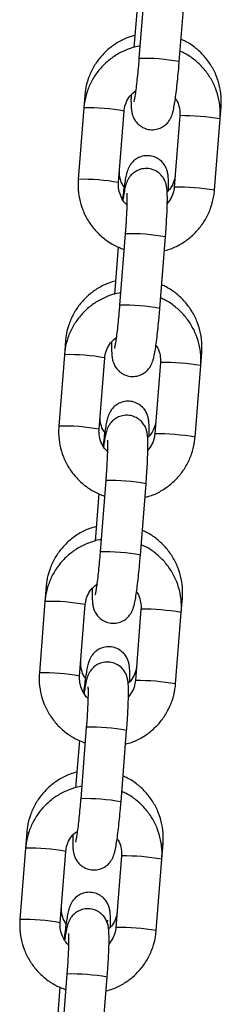
# Model space of a CAD drawing. Units: millimetres. Extents: x 1.3 to 9.4, y 0.7 to 15.
# Drawn here: x 5.6 to 5.7, y 12 to 12.1 of the extents above; entities that cross this region are included whole.
import ezdxf

# ---------------------------------------------------------------- set-up
doc = ezdxf.new("R2010")
doc.units = ezdxf.units.MM
doc.header["$MEASUREMENT"] = 0
doc.layers.get('0').update_dxf_attribs({"lineweight": 13})

# ---------------------------------------------------------------- blocks, each defined once
blk = doc.blocks.new('OPSHA_K034')
at = {"color": 7, "linetype": 'Continuous', "lineweight": 25}
for p, q in [((22.17121860132011, 6.359298674543425), (22.17035606250556, 6.348339287717863)), ((22.17653694495948, 6.347852854211851), (22.17739948377402, 6.358812241037413)), ((22.17015376434119, 6.357284693201109), (22.16957983121665, 6.349991886098906)), ((22.16204640016349, 6.342653541048094), (22.16189595804008, 6.340742496927305)), ((22.16189595804008, 6.340742496927305), (22.16103347883018, 6.329783050497099)), ((22.18280127391608, 6.339065579851194), (22.18294670924934, 6.340913919885679)), ((22.1672143612841, 6.329296616991087), (22.16807690009864, 6.340256063421293)), ((22.17662039146217, 6.339552013357206), (22.17575785264762, 6.328592626531645)), ((22.18193873510154, 6.328106193025633), (22.18280127391608, 6.339065579851194)), ((22.17576411113532, 6.328598765810057), (22.17575785264762, 6.328592626531645)), ((22.16823896512778, 6.321438877065702), (22.16737642631324, 6.310479490240141)), ((22.17355730876716, 6.309993056734129), (22.1744198475817, 6.32095244355969)), ((22.16717412814887, 6.319424895723387), (22.16660019502433, 6.312132148225828)), ((22.15908124789985, 6.304978219945951), (22.1589163814524, 6.302882699449583)), ((22.1589163814524, 6.302882699449583), (22.15805384263786, 6.291923312624021)), ((22.17982163772376, 6.301205782373472), (22.17998161659034, 6.303238598783537)), ((22.16423472509177, 6.29143687911801), (22.16509726390632, 6.302396265943571)), ((22.17364075526984, 6.301692215879484), (22.1727782164553, 6.290732829053923)), ((22.17895909890922, 6.290246395547911), (22.17982163772376, 6.301205782373472)), ((22.172784474943, 6.290738968332334), (22.1727782164553, 6.290732829053923)), ((22.16525932893546, 6.283579139192625), (22.16439679012092, 6.272619692762419)), ((22.17057767257484, 6.272133259256407), (22.17144021138938, 6.283092646081968)), ((22.16419449195655, 6.281565157850309), (22.16362055883201, 6.274272350748106)), ((22.15611615524085, 6.267302898843809), (22.15593674526008, 6.265022901971861)), ((22.15593674526008, 6.265022901971861), (22.15507420644553, 6.254063515146299)), ((22.17684200153144, 6.26334598489575), (22.17701652393134, 6.265563277681395)), ((22.16125508889945, 6.253577081640287), (22.162117627714, 6.264536468465849)), ((22.17066111907752, 6.263832478006407), (22.16979858026298, 6.2528730315762)), ((22.1759794627169, 6.252386598070188), (22.17684200153144, 6.26334598489575)), ((22.16980483875068, 6.252879170854612), (22.16979858026298, 6.2528730315762)), ((22.16227969274314, 6.245719341714903), (22.1614171539286, 6.234759954889341)), ((22.16759803638251, 6.234273461778685), (22.16846057519706, 6.245232908208891)), ((22.16121485576423, 6.243705360372587), (22.16064092263969, 6.236412553270384)), ((22.15315106258186, 6.229627577741667), (22.15295710906776, 6.227163164098783)), ((22.15295710906776, 6.227163164098783), (22.15209457025321, 6.216203717668577)), ((22.17386236533912, 6.225486247022673), (22.1740513716677, 6.227887956579252)), ((22.15827545270713, 6.215717284162565), (22.15913799152167, 6.226676670988127)), ((22.1676814828852, 6.225972680528685), (22.16681894407066, 6.215013293703123)), ((22.17299982652457, 6.214526800592466), (22.17386236533912, 6.225486247022673)), ((22.166825262163, 6.21501937337689), (22.16681894407066, 6.215013293703123)), ((22.15930005655082, 6.207859544237181), (22.15843751773627, 6.196900157411619)), ((22.16461840019019, 6.196413723905607), (22.16548093900474, 6.207373110731169)), ((22.15823527917655, 6.205845562894865), (22.15766128644736, 6.198552755792662))]:
    blk.add_line(p, q, dxfattribs=at)
at = {"color": 8, "linetype": 'Continuous', "lineweight": 25}
for p, q in [((22.17662664994987, 6.339558152635618), (22.17662039146217, 6.339552013357206)), ((22.17364701375755, 6.301698355157896), (22.17364075526984, 6.301692215879484)), ((22.17066737756522, 6.263838617284819), (22.17066111907752, 6.263832418401762)), ((22.1676877413729, 6.225978819807096), (22.1676814828852, 6.225972680528685))]:
    blk.add_line(p, q, dxfattribs=at)
at = {"color": 8, "linetype": 'Continuous', "lineweight": 25, "flags": 128}
for points in [[(22.17977747068198, 6.303140966375395), (22.17997428521903, 6.303219346483274), (22.17998161659034, 6.303238598783537)], [(22.17675867423804, 6.265455989320799), (22.17700919256004, 6.265544025381132), (22.17701652393134, 6.265563277681395)], [(22.15338167295249, 6.229483692129179), (22.15327110633643, 6.22952577300839), (22.15315106258186, 6.229627696950956)], [(22.17376771316322, 6.227776615102812), (22.17378493890556, 6.227779297311827), (22.17404404029639, 6.227868644674345), (22.1740513716677, 6.227887956579252)]]:
    blk.add_lwpolyline(points, dxfattribs=at)
at = {"color": 8, "linetype": 'Continuous', "lineweight": 25}
for centre, radius, start, end in [((22.17113219388102, 6.318689161340444), 0.02966022318808967, 79.50077658900338, 91.49945364345326), ((22.16268032709468, 6.311196441233733), 0.02955646531415159, 79.47962349145482, 91.52069311565779), ((22.17693007248181, 6.304414545356849), 0.03514491709800868, 80.3832542854647, 90.49466740058244), ((22.16181856304047, 6.300250361975486), 0.02954318143159414, 79.47636740393511, 91.52276449761055), ((22.17606687839998, 6.29344694444444), 0.03515312522853412, 80.38443777005159, 90.49348393375972), ((22.16901382213928, 6.291772617564675), 0.02967637707299272, 79.50405425394523, 91.49617593809145), ((22.16815259360828, 6.280829820275358), 0.02965976787158145, 79.50068416099131, 91.49954601458188), ((22.15970150158955, 6.273346848658548), 0.02954628395614848, 79.47755591093704, 91.52267421053523), ((22.17395112912618, 6.26656343288505), 0.03513623840570951, 80.38200219918193, 90.4959194472183), ((22.1588383285789, 6.262379403395244), 0.02955432270785134, 79.47920011750988, 91.52103007484692), ((22.17308789747494, 6.255595361053565), 0.03514491709800868, 80.3832542854647, 90.49466740058244), ((22.16603425216545, 6.253917296056898), 0.02967196394319607, 79.50260542347763, 91.49652644644739), ((22.16517238753931, 6.242966415171395), 0.02966341894099666, 79.5008716645405, 91.4982603282776), ((22.15672250437547, 6.235495170372815), 0.02953818462285674, 79.475898441436, 91.5243316927241), ((22.17097014482988, 6.228686795919202), 0.03515312522853412, 80.38443777005159, 90.49348393375972), ((22.15585736896082, 6.224506411538641), 0.02956753694001428, 79.48134719212386, 91.51778465633257), ((22.17010895411931, 6.217744248581766), 0.03513623840570951, 80.38200219918193, 90.4959194472183), ((22.16305394721985, 6.216045426074743), 0.02968401488077379, 79.50560271598417, 91.49462752901732), ((22.16219204689423, 6.205094092621039), 0.02967592133020916, 79.50396182828129, 91.49626841302468), ((22.15374219327805, 6.197630415972526), 0.02954318143159414, 79.47636740393511, 91.52276449761055), ((22.16799050863756, 6.19082699844148), 0.03515312522853412, 80.38443777005159, 90.49348393375972), ((22.15287836715743, 6.186654673956582), 0.02955949668779478, 79.47970426265817, 91.51942774697734), ((22.16713008554052, 6.179894036607038), 0.0351266593988277, 80.38062441933786, 90.49720964019936), ((22.16007494951646, 6.178193741573523), 0.02967592133020916, 79.50396182828129, 91.49626841302468)]:
    blk.add_arc(centre, radius, start, end, dxfattribs=at)
at = {"color": 7, "linetype": 'Continuous', "lineweight": 25}
for points, knots in [([(22.169725922201, 6.351848630388304), (22.16938240642503, 6.35176067728753), (22.16845112089231, 6.351522232776006), (22.16704715922333, 6.350800312607134), (22.16556742018565, 6.349741682515742), (22.16430075824155, 6.34843012438705), (22.16327914208432, 6.346922491734404), (22.16253928414244, 6.345259686660938), (22.16216582116522, 6.343810180928813), (22.16207506524643, 6.342931173770921), (22.16204640016349, 6.342653541048094)], [0, 0, 0, 0, 0.08301768393649707, 0.225064389072053, 0.3670452452421699, 0.5089672386585119, 0.6508452899198982, 0.7926862518023992, 0.9345203507935071, 1, 1, 1, 1]), ([(22.18294670924934, 6.340913919885679), (22.18296414781344, 6.341290925043722), (22.18300953034941, 6.342272052342196), (22.18281163995289, 6.343857692869278), (22.18229305992736, 6.345606617030171), (22.18147466581013, 6.347240670535029), (22.18038924401935, 6.348715359134076), (22.17905808965679, 6.349964884337169), (22.17784493073759, 6.350827703635332), (22.17704412352668, 6.351159950007059), (22.17680504665168, 6.351259140451475)], [0, 0, 0, 0, 0.08839439361208046, 0.2300396980643474, 0.3718211990806164, 0.5136665583131789, 0.6555729922330815, 0.7975407723211209, 0.9395568388619439, 1, 1, 1, 1]), ([(22.170502809141, 6.350223986585661), (22.17043867767552, 6.350217550152593), (22.16977115216559, 6.350150555212167), (22.16854755017903, 6.349727414522931), (22.16690320506586, 6.348949030490076), (22.16542699568072, 6.347866545205761), (22.16415827231049, 6.34655318505429), (22.16313510767668, 6.345037683989176), (22.16239306210718, 6.34336835245449), (22.16201677543086, 6.341909986987048), (22.16192513170699, 6.341024409709462), (22.16189595804008, 6.340742496927305)], [0, 0, 0, 0, 0.01403573902733729, 0.146093870083281, 0.2781344993800159, 0.4101674450002434, 0.5421993390190694, 0.6742309235875573, 0.8062707834595809, 0.9383286543842588, 1, 1, 1, 1]), ([(22.17035606250556, 6.348339287717863), (22.17033516254105, 6.348080232757638), (22.17027436780972, 6.347326682345738), (22.17016032939227, 6.346091691812035), (22.17001561209418, 6.344720339070591), (22.16986864115188, 6.343515598451631), (22.16973317850079, 6.342578296786087), (22.16963098094584, 6.341983460650226), (22.16956222676254, 6.341682324362409), (22.16956219758777, 6.34168238359598), (22.1695621882418, 6.341682402570768)], [0, 0, 0, 0, 0.08321594121800277, 0.2420621740482347, 0.4006464867184583, 0.5580080695209377, 0.7127570580026896, 0.8432807849954523, 0.9497975694373603, 1, 1, 1, 1]), ([(22.18280127391608, 6.339065579851194), (22.1828187898891, 6.339443337245939), (22.18286441914734, 6.340427398397878), (22.18266707350176, 6.342017513289647), (22.18214863494086, 6.343771211320927), (22.18132994584539, 6.345408503526414), (22.18024412878458, 6.346884730645797), (22.17891249410877, 6.348133721514387), (22.17769839562152, 6.348995620660389), (22.17689667925788, 6.349326408857451), (22.17665675029548, 6.34942540355496)], [0, 0, 0, 0, 0.08830693394932582, 0.2300402968828746, 0.3718913392738046, 0.513760220488936, 0.6556433907755889, 0.7975281145486487, 0.9394064141769142, 1, 1, 1, 1]), ([(22.16913816079887, 6.342755226572081), (22.1691332614655, 6.342410847561951), (22.16912266117924, 6.341665742973419), (22.16914864741466, 6.340924727163838), (22.16920519089672, 6.340335430516461), (22.16929645976688, 6.339837657701537), (22.16949074232161, 6.339265327264911), (22.16982654300318, 6.338670111194915), (22.1703624551219, 6.338088164055989), (22.17111068199938, 6.3376195045239), (22.17203501720633, 6.337366043028851), (22.17298261761334, 6.337409137072427), (22.17380619291998, 6.337703797728864), (22.17442722625219, 6.338124607228565), (22.17487632490975, 6.338600487642907), (22.17518146697967, 6.339077370477753), (22.17537772332525, 6.339513750370315), (22.17552001949025, 6.339944174122138), (22.17565998529881, 6.340505223809487), (22.17580935239039, 6.341300211153793), (22.17597872525675, 6.342427403416877), (22.17614361865253, 6.343734878257237), (22.17630313823702, 6.345207112215576), (22.17643515328473, 6.346601461420505), (22.17650736878295, 6.347489254600077), (22.17653694495948, 6.347852854211851)], [0, 0, 0, 0, 0.05946566398131169, 0.1286609745396096, 0.1697221868831162, 0.2043448646175518, 0.2313666658503308, 0.2602993860266168, 0.2933466863522308, 0.3298338747867994, 0.368334074122284, 0.4099391879282252, 0.4447931218055879, 0.4753910598181446, 0.5029748121936196, 0.528365629273163, 0.5537992864328483, 0.5837361780526705, 0.6271248244755097, 0.6960196934339675, 0.7595977521804875, 0.8264567961209308, 0.8913421044977073, 0.9554986797419196, 1, 1, 1, 1]), ([(22.16807690009864, 6.340256063421293), (22.16809405872391, 6.340410102584428), (22.16815406668229, 6.340948815619413), (22.16846399221413, 6.341834603164898), (22.16904663008154, 6.342750644296757), (22.16958747521403, 6.343166394235595), (22.16982069358619, 6.343345670183226)], [0, 0, 0, 0, 0.126551405546756, 0.4425815537199003, 0.7596350320131989, 0.9999999999999999, 0.9999999999999999, 0.9999999999999999, 0.9999999999999999]), ([(22.17593797788413, 6.342189816911741), (22.17598958195322, 6.342123976959556), (22.1762809070342, 6.341752284780341), (22.17654153665808, 6.340927402487068), (22.17665308599044, 6.340090276297815), (22.17662558657594, 6.339637542577293), (22.17662039146217, 6.339552013357206)], [0, 0, 0, 0, 0.09024877416311013, 0.5094894881359682, 0.9073340920072808, 1, 1, 1, 1]), ([(22.17487087592872, 6.328055529077574), (22.17487393513056, 6.328149617879717), (22.17489072137414, 6.328665895592167), (22.17488524687633, 6.329425910498685), (22.17485363895958, 6.330164548306129), (22.17476945657381, 6.330778603870385), (22.17460932163794, 6.331359658434849), (22.17431475851754, 6.33196624156426), (22.17384384849629, 6.332560800380634), (22.17315520083048, 6.333076750304826), (22.17228850341144, 6.333399965894387), (22.17135210357719, 6.333452369042789), (22.1704939588335, 6.333242425222124), (22.16980358737692, 6.332859442413792), (22.16929498504851, 6.332398667972484), (22.16894057105947, 6.331918164067247), (22.16870892276438, 6.331466153918882), (22.16855339546873, 6.331047270391537), (22.16840773102467, 6.330526825378001), (22.16826125165153, 6.329823053375549), (22.16808840098838, 6.328762769941022), (22.16794361702068, 6.327726582128889), (22.1678583692692, 6.326985354040517), (22.16783091172965, 6.326746611078306)], [0, 0, 0, 0, 0.01767276394464577, 0.09697279560376637, 0.1824930918828823, 0.2296713970982596, 0.2659120423947117, 0.2988471437711738, 0.3369148858123041, 0.379305971229901, 0.4247002108365301, 0.4710741385867833, 0.5150431948868067, 0.5530318454829171, 0.5870424337174976, 0.618037798710948, 0.6477138515284276, 0.6807725561826917, 0.7245476558549434, 0.8034099176705349, 0.8803355090460789, 0.9614571339236659, 1, 1, 1, 1]), ([(22.1744198475817, 6.32095244355969), (22.17444071673435, 6.321224611802791), (22.17450147556974, 6.322017007396425), (22.17458521008575, 6.323306137051077), (22.17465850629833, 6.324740034814567), (22.17470144127128, 6.326028108245737), (22.17471097647194, 6.327142503288997), (22.17468648045997, 6.327925850084284), (22.17462939893176, 6.328512863582546), (22.17453833409036, 6.329011041116246), (22.1743439525826, 6.329583335877942), (22.17400811626703, 6.330178501437331), (22.17347233547025, 6.33076058419465), (22.17272399715239, 6.331229053925199), (22.17179973714974, 6.331482705953931), (22.17085212822985, 6.331439471518024), (22.17002855942064, 6.331144817051609), (22.16940746834462, 6.330724060095235), (22.16895842864233, 6.330248119629687), (22.16865329810298, 6.329771271007303), (22.16845695237953, 6.329334816737173), (22.16831466816348, 6.328904843356213), (22.16817482366878, 6.328340719728658), (22.1680378491501, 6.32763033748779), (22.16793810231957, 6.326943419651798), (22.16789677486213, 6.326658813436552)], [0, 0, 0, 0, 0.03417793991329557, 0.09950627859954611, 0.1651138896682252, 0.2312593505957374, 0.2986459995691286, 0.3694619184440904, 0.4114857553555354, 0.4469196815405367, 0.4745774275012799, 0.5041863661127426, 0.538008432645095, 0.5753516713380042, 0.6147526064357076, 0.6573330678917592, 0.6930039955396612, 0.7243211546014549, 0.7525498766479775, 0.7785358428451501, 0.8045664652953114, 0.8352050553964114, 0.8796092133441449, 0.950119265727656, 1, 1, 1, 1]), ([(22.16807195291312, 6.328610925157591), (22.16801532150839, 6.328682577028303), (22.16771858710945, 6.329058014910515), (22.16745177162102, 6.329882062353136), (22.16733648422723, 6.330716449825559), (22.16736357288482, 6.331170505263799), (22.16736897573264, 6.331261066873594)], [0, 0, 0, 0, 0.09711457385290588, 0.5088560842119845, 0.9020410719364981, 1, 1, 1, 1]), ([(22.17590751991065, 6.330494372327848), (22.17589068420693, 6.33034207448145), (22.17583165262749, 6.32980806751948), (22.17551419287793, 6.328941595465949), (22.17508373737928, 6.328199187641076), (22.17473099408107, 6.327914406334457), (22.17467722043784, 6.327870993097349)], [0, 0, 0, 0, 0.1544170003396275, 0.5414374216012559, 0.9300948302909423, 0.9999999999999999, 0.9999999999999999, 0.9999999999999999, 0.9999999999999999]), ([(22.16103347883018, 6.329783050497099), (22.16101596578392, 6.329405294677599), (22.16097034517679, 6.328421259644529), (22.16116760033128, 6.326831102520373), (22.16168610437944, 6.325077550490278), (22.16250455626596, 6.323439664553916), (22.16359155361806, 6.321965762832406), (22.16491884731931, 6.320708215706873), (22.16641019738836, 6.319691577036792), (22.16751285543342, 6.319253530901733), (22.16805013761314, 6.319040088136717)], [0, 0, 0, 0, 0.08220469682418695, 0.2141391273735888, 0.3461920381447851, 0.4782593426692044, 0.610334544392331, 0.7424145191175375, 0.8744886602097686, 1, 1, 1, 1]), ([(22.16856696948798, 6.325833706338926), (22.16852581254807, 6.325864473032198), (22.16817382721911, 6.326127598151288), (22.16771226742549, 6.3268482867079), (22.16727639416513, 6.327907765810778), (22.16718228074296, 6.328758986157482), (22.16720926468133, 6.329211204149033), (22.1672143612841, 6.329296616991087)], [0, 0, 0, 0, 0.04011364834485336, 0.3430628199718384, 0.6457988974914759, 0.9331001339465339, 0.9999999999999999, 0.9999999999999999, 0.9999999999999999, 0.9999999999999999]), ([(22.17575785264762, 6.328592626531645), (22.17574037169925, 6.328438880802423), (22.17567923794468, 6.327901206692331), (22.17538912450163, 6.327007005655105), (22.17492593000406, 6.326396003410082), (22.17469653234275, 6.326093403776213)], [0, 0, 0, 0, 0.168142345168193, 0.5880214455834853, 1, 1, 1, 1]), ([(22.16848286733421, 6.327644614656492), (22.16848352236502, 6.327639453500524), (22.16848533878419, 6.327625141446333), (22.16850186023021, 6.327352908811008), (22.16850888516547, 6.326826311693367), (22.16849760298737, 6.32599261355972), (22.16845866744461, 6.324891610192026), (22.16839048004567, 6.3235837828488), (22.16831279868074, 6.322399250448143), (22.16825704657003, 6.321674067381537), (22.16823896512778, 6.321438877065702)], [0, 0, 0, 0, 0.05675666781905727, 0.1573881034617877, 0.2837424247947731, 0.4306564442510735, 0.5892006781591346, 0.7533224351718719, 0.9199978916644664, 1, 1, 1, 1]), ([(22.17425492152961, 6.318856744249388), (22.17459672699351, 6.318945478382375), (22.17552618257378, 6.319186768947475), (22.1769284126849, 6.319913578770866), (22.1784085567333, 6.320978383314468), (22.17967622121341, 6.32229646641008), (22.18069962517347, 6.323810694467284), (22.1814417098185, 6.325480325322133), (22.18181791826737, 6.326938662300563), (22.1819095603978, 6.327824259117733), (22.18193873510154, 6.328106193025633)], [0, 0, 0, 0, 0.08252088253329046, 0.2243951676526378, 0.3662597655327486, 0.5081139403422781, 0.6499743442674702, 0.7918455319169919, 0.9337330470607378, 1, 1, 1, 1]), ([(22.166760829542, 6.314173309286161), (22.16641729106686, 6.314085362311744), (22.1654859845903, 6.313846944803117), (22.16408209666315, 6.313124885698926), (22.16260228192459, 6.312066378683994), (22.1613357042088, 6.310754745219128), (22.16031403293618, 6.309247139648505), (22.15957411251566, 6.307584359724387), (22.15920076855491, 6.306134828177164), (22.15910993761372, 6.305255851957554), (22.15908124789985, 6.304978219945951)], [0, 0, 0, 0, 0.08302215334859561, 0.2250666956544369, 0.3670447907078371, 0.5089700932373825, 0.6508443128875826, 0.7926913768125288, 0.9345198325093379, 1, 1, 1, 1]), ([(22.17998161659034, 6.303238598783537), (22.17999903204236, 6.303615604352672), (22.18004435447347, 6.304596733491053), (22.17984647364301, 6.306182358127444), (22.17932800039762, 6.307931296774768), (22.1785095319492, 6.309565305611613), (22.17742417436693, 6.311040032924211), (22.17609298816842, 6.312289582585436), (22.17487979147791, 6.313152372411423), (22.17407897073917, 6.31348462803544), (22.17383989438804, 6.313583819349333)], [0, 0, 0, 0, 0.08839410466536989, 0.2300391266290726, 0.3718190176730549, 0.5136599303000117, 0.6555698155218775, 0.7975373124782273, 0.9395569594060159, 0.9999999999999999, 0.9999999999999999, 0.9999999999999999, 0.9999999999999999]), ([(22.16752257690223, 6.312364189107939), (22.16745864468339, 6.312357748754948), (22.16679134300193, 6.312290526645484), (22.16556790819868, 6.31186768736643), (22.16392356633787, 6.311089217500012), (22.16244738684782, 6.310006747867192), (22.16117860245231, 6.308693466088698), (22.16015556396178, 6.307177906992365), (22.15941338564608, 6.305508643876237), (22.15903720045117, 6.304050222312071), (22.15894555667819, 6.303164631456639), (22.1589163814524, 6.302882699449583)], [0, 0, 0, 0, 0.01399331192593127, 0.1460571960074241, 0.2781035742216795, 0.4101422750567215, 0.5421768125021752, 0.6742117325897269, 0.8062591034978258, 0.9383216759727602, 1, 1, 1, 1]), ([(22.16737642631324, 6.310479490240141), (22.16735552635419, 6.310220435162591), (22.16729473163377, 6.309466884385074), (22.16718069303988, 6.308231898181475), (22.16703597806463, 6.306860542528739), (22.16688900474674, 6.305655867277892), (22.16675352600487, 6.304718472846616), (22.16665140323767, 6.304123757671732), (22.16658268538504, 6.303822517993467), (22.16658258439838, 6.303822583961846), (22.16658255204948, 6.303822605093046)], [0, 0, 0, 0, 0.08321615645777274, 0.2420628075681953, 0.400647537828911, 0.558004353111656, 0.712757997489146, 0.8432784220394737, 0.949797284938339, 1, 1, 1, 1]), ([(22.17982163772376, 6.301205782373472), (22.17983915354762, 6.301583539675448), (22.17988478241659, 6.302567600585462), (22.17968744106929, 6.304157718139322), (22.17916897979103, 6.30591142236517), (22.17835035121698, 6.30754875515413), (22.17726444314667, 6.309024923929428), (22.17593291445974, 6.310274022997874), (22.17471815370209, 6.311136147051911), (22.17391582111759, 6.31146718807031), (22.17367526635917, 6.311566440542265)], [0, 0, 0, 0, 0.0882928929997475, 0.2300037200925246, 0.3718322079314532, 0.5136826850858116, 0.6555395624470487, 0.7974049271714098, 0.9392580957442991, 0.9999999999999999, 0.9999999999999999, 0.9999999999999999, 0.9999999999999999]), ([(22.16615852460654, 6.304895488699003), (22.16615362540051, 6.304551085764615), (22.16614302554353, 6.303805940273378), (22.16616900874487, 6.303064940912918), (22.16622555890081, 6.302475620284895), (22.1663168092773, 6.301977915844873), (22.16651117154743, 6.301405553500445), (22.1668469234819, 6.300810360371543), (22.16738278485082, 6.30022835013915), (22.16813107719554, 6.299759798976083), (22.16905536422655, 6.299506223776916), (22.17000299872143, 6.299549322407984), (22.17082654404749, 6.299844073382701), (22.17144759415805, 6.300264860976313), (22.1718966703238, 6.300740756162668), (22.17220185382303, 6.301217566851847), (22.17239807111491, 6.301654027889526), (22.17254039443924, 6.302084351858866), (22.1726803281972, 6.30264544351121), (22.17282982059896, 6.303440405709807), (22.17299906446078, 6.304567614628468), (22.17316398278217, 6.305875120906421), (22.17332350418747, 6.307347326674972), (22.17345551701419, 6.308741664844092), (22.1735277325688, 6.309629457393385), (22.17355730876716, 6.309993056734129)], [0, 0, 0, 0, 0.05946731452111845, 0.1286626707802801, 0.1697238915567306, 0.2043450927731079, 0.2313693638015332, 0.2602990640367023, 0.2933480908675765, 0.3298340230214258, 0.3683348637194211, 0.409939980505306, 0.4447947303967094, 0.4753926746933159, 0.5029764327338023, 0.5283654843197728, 0.5538007613566052, 0.583736327635508, 0.6271249829692879, 0.696020126173773, 0.7595979463384872, 0.8264589775612295, 0.8913420849186965, 0.9554986733390615, 1, 1, 1, 1]), ([(22.16509726390632, 6.302396265943571), (22.16511443288709, 6.30255029476757), (22.1651744770561, 6.303088971644684), (22.16548381263874, 6.303975348255335), (22.16608179523882, 6.304909402921112), (22.16664256161948, 6.305338590556858), (22.16689511880668, 6.30553188749127)], [0, 0, 0, 0, 0.1241382169243914, 0.434142036471625, 0.7451496724197287, 1, 1, 1, 1]), ([(22.17295834169181, 6.304330079038664), (22.17300994490961, 6.304264218576463), (22.17330121263058, 6.303892477668342), (22.1735619834044, 6.30306766079957), (22.17367358625143, 6.302230492556191), (22.17364597191499, 6.301777744810352), (22.17364075526984, 6.301692215879484)], [0, 0, 0, 0, 0.09026346933928445, 0.5094805421257654, 0.9073355852796221, 1, 1, 1, 1]), ([(22.17190578326972, 6.290380207975431), (22.17190882043815, 6.290474275306224), (22.17192548777439, 6.290990496645463), (22.1719201486294, 6.291750621804567), (22.17188842509222, 6.292489164965446), (22.17180440087304, 6.293103225857521), (22.17164415636489, 6.293684330415999), (22.17134961344982, 6.294290918048318), (22.17087869183433, 6.294885475290357), (22.17019006189275, 6.295401449142446), (22.16932335449474, 6.295724534644251), (22.16838696784998, 6.295777089163494), (22.16752883390382, 6.295567030949314), (22.166838433669, 6.295184083642198), (22.16632989273148, 6.294723271517796), (22.16597548834488, 6.294242783352274), (22.16574382138879, 6.293790837673441), (22.16558830384474, 6.293371940068027), (22.16544264717504, 6.292851544168116), (22.16529608278415, 6.292147447958996), (22.16512323594998, 6.291088493009738), (22.16497142574099, 6.289997024256081), (22.16487942073127, 6.289194157356178), (22.16484513625892, 6.288894979436918)], [0, 0, 0, 0, 0.01750192416192153, 0.09604680679007928, 0.1807490881852983, 0.227476932707014, 0.2633741866668631, 0.2959949811434237, 0.3336992896504987, 0.3756857591821579, 0.4206456939354029, 0.4665742548525561, 0.5101270141460316, 0.5477530378361322, 0.5814369861119032, 0.6121364797560993, 0.6415272859127263, 0.6742704232699858, 0.7176275083983018, 0.795737301285679, 0.8719285867894493, 0.9522758518680375, 1, 1, 1, 1]), ([(22.17144021138938, 6.283092646081968), (22.17146108054203, 6.283364814316883), (22.17152183937742, 6.28415720988778), (22.17160557389161, 6.285446339840746), (22.17167887010964, 6.286880236345496), (22.17172180507532, 6.288168314896211), (22.17173134040149, 6.289282698966417), (22.17170684364191, 6.290066107400889), (22.17164976564618, 6.29065313474257), (22.17155869407452, 6.291151242045089), (22.1713643164685, 6.29172354133334), (22.17102848001468, 6.292318703366618), (22.17049269929612, 6.29290078561462), (22.16974436072178, 6.293369262459237), (22.16882010344762, 6.293622883053104), (22.1678724806452, 6.293579769328062), (22.16704893542101, 6.293285023415592), (22.16642789013258, 6.292864230309533), (22.16597878698758, 6.292388339827085), (22.16567366452819, 6.291911474753761), (22.16547732007984, 6.291475012801129), (22.16533502481343, 6.291045127642064), (22.16519519276972, 6.290480887737431), (22.16505821211194, 6.289770547922672), (22.16495846587986, 6.289083624491468), (22.16491713866981, 6.28879901595883)], [0, 0, 0, 0, 0.03417793757764606, 0.09950627179949348, 0.1651138783846846, 0.2312593347919532, 0.298646036027489, 0.369463269194768, 0.4114871032343913, 0.4469195388958336, 0.4745772597016114, 0.5041861962896607, 0.5380082605106833, 0.5753515036893627, 0.6147524303027754, 0.6573327780521175, 0.6930045243959013, 0.72431967656095, 0.7525500118264947, 0.7785359762478403, 0.8045665969191229, 0.8352038222256832, 0.8796092215714013, 0.9501192691364018, 1, 1, 1, 1]), ([(22.16510686025413, 6.290935604055448), (22.16505022908768, 6.291007255923432), (22.16475349572192, 6.291382694062122), (22.16448664770996, 6.292206742565213), (22.16437146470071, 6.293041124549745), (22.16439844272918, 6.293495184062522), (22.164403823469, 6.293585745771452)], [0, 0, 0, 0, 0.09711459012407453, 0.5088565328471645, 0.9020419334497441, 1, 1, 1, 1]), ([(22.17294242725166, 6.292819051225706), (22.17292558175086, 6.292666763139096), (22.17286651584163, 6.292132790639698), (22.17254961796516, 6.29126575896953), (22.1721127344872, 6.290517081502003), (22.17175230465455, 6.290227253688499), (22.17169138536246, 6.290178267438932)], [0, 0, 0, 0, 0.1530174543607138, 0.5365299042303864, 0.9216650011405768, 1, 1, 1, 1]), ([(22.15805384263786, 6.291923312624021), (22.15803633054293, 6.291545556994606), (22.15799071149831, 6.290561502739365), (22.15818794487768, 6.288971339488853), (22.1587064970854, 6.287217784941276), (22.15952489932261, 6.285579875900112), (22.16061192298821, 6.284105971320969), (22.16193919100715, 6.28284840752076), (22.16343060605777, 6.281831842381507), (22.16453326226019, 6.281393758677041), (22.16507056102546, 6.281180290658995)], [0, 0, 0, 0, 0.08220409549657846, 0.2141418517118735, 0.3461896554113488, 0.4782598607150763, 0.6103340963076987, 0.7424131048674866, 0.8744838867807192, 1, 1, 1, 1]), ([(22.16558965787681, 6.287972120721861), (22.1655477090253, 6.288003484348337), (22.16519494392287, 6.288267233953775), (22.16473256400877, 6.288988434913335), (22.16429676705684, 6.290048010296232), (22.16420264723729, 6.290899207102484), (22.16422962811248, 6.291351446264343), (22.16423472509177, 6.29143687911801)], [0, 0, 0, 0, 0.04085544189322425, 0.3435701804013963, 0.646057559343054, 0.933136456502023, 1, 1, 1, 1]), ([(22.1727782164553, 6.290732829053923), (22.17276075972495, 6.290579082469776), (22.17269970922553, 6.290041392679086), (22.17240945793401, 6.289147221757048), (22.17194628249763, 6.288536208779078), (22.17171689615043, 6.28823360629849)], [0, 0, 0, 0, 0.1681388415801442, 0.588023071503469, 1, 1, 1, 1]), ([(22.16550323114188, 6.28978481717877), (22.16550388296582, 6.289779682083463), (22.16550569052833, 6.289765442040334), (22.16552232974118, 6.289493074187703), (22.1655292123005, 6.288966529518802), (22.16551797895136, 6.288132814238452), (22.16547902560615, 6.287031857990769), (22.16541084593791, 6.285723995071749), (22.1653331663374, 6.284539472755569), (22.16527741055052, 6.283814309731497), (22.16525932893546, 6.283579139192625)], [0, 0, 0, 0, 0.056756473978964, 0.1573903667645987, 0.2837452028995174, 0.4306598715331012, 0.5891995049848403, 0.7533280290878461, 0.920004222078703, 1, 1, 1, 1]), ([(22.17127528533729, 6.280996946771666), (22.17161711128483, 6.281085700529729), (22.17254656438035, 6.281327029356362), (22.17394876830167, 6.282053861332315), (22.17542894002599, 6.283118579085567), (22.17669658199793, 6.284436673033269), (22.17771998977241, 6.285950895849965), (22.17846207341518, 6.287620528170009), (22.1788382820987, 6.289078864791009), (22.17892992421093, 6.289964461632735), (22.17895909890922, 6.290246395547911)], [0, 0, 0, 0, 0.08252672392873621, 0.2243970056825705, 0.3662590353493973, 0.5081133735192709, 0.6499739439032354, 0.7918452922047267, 0.9337329707472117, 0.9999999999999999, 0.9999999999999999, 0.9999999999999999, 0.9999999999999999]), ([(22.163795736883, 6.276497988184019), (22.16345219798768, 6.276410041714371), (22.16252089023237, 6.276171625538154), (22.16111700090642, 6.275449542920796), (22.15963713321889, 6.274391098325395), (22.15837061657749, 6.27307939995535), (22.15734893677381, 6.271571821807811), (22.15660902080799, 6.269909037760954), (22.15623567576131, 6.268459506902218), (22.15614484492744, 6.267580530862688), (22.15611615524085, 6.267302898843809)], [0, 0, 0, 0, 0.08302208997724053, 0.2250665567855732, 0.3670483536633454, 0.5089703570755622, 0.6508444765771257, 0.792691465109524, 0.9345198454236757, 1, 1, 1, 1]), ([(22.17701652393134, 6.265563277681395), (22.17703393936335, 6.265940283243253), (22.17707926174171, 6.266921412363445), (22.17688138148606, 6.268507037195377), (22.17636290586506, 6.270255975090549), (22.17554445337464, 6.271889972581448), (22.17445906785269, 6.273364688806396), (22.17312781969758, 6.274614140309495), (22.17191472261311, 6.275477093655354), (22.17111388071044, 6.275809271945036), (22.17087480172904, 6.275908438642546)], [0, 0, 0, 0, 0.08839441621971074, 0.2300399374262263, 0.3718203281883818, 0.5136617526792262, 0.6555683957558472, 0.7975397590655343, 0.9395586219080964, 1, 1, 1, 1]), ([(22.16454174861701, 6.274504272420927), (22.16447821457314, 6.274497886944118), (22.16381129709134, 6.27443085853065), (22.16258826557259, 6.274007877377699), (22.16094394331321, 6.273229430391439), (22.15946774898566, 6.27214694896702), (22.15819896671837, 6.270833669006606), (22.1571759276494, 6.269318109413689), (22.1564337494865, 6.267648846422162), (22.15605756425884, 6.266190424854358), (22.15596592048405, 6.265304833979826), (22.15593674526008, 6.265022901971861)], [0, 0, 0, 0, 0.01390702889661565, 0.1459822182088552, 0.2780417968140981, 0.4100917941334609, 0.5421376341227547, 0.6741838536578071, 0.8062425250789387, 0.938316399367844, 1, 1, 1, 1]), ([(22.16439679012092, 6.272619692762419), (22.16437589015823, 6.272360637728525), (22.1643150954269, 6.271607087077427), (22.16420105697853, 6.27037209925129), (22.16405634139574, 6.269000750356099), (22.16390937162851, 6.267796061205445), (22.1637738854688, 6.266858752612279), (22.16367176878066, 6.266263948627056), (22.16360304909813, 6.265962721912729), (22.16360294818242, 6.265962786822456), (22.16360291585715, 6.265962807615324)], [0, 0, 0, 0, 0.08321625135138776, 0.2420630835989068, 0.4006479946980435, 0.5580049894189852, 0.7127545618567883, 0.8432782433256552, 0.9497972276908366, 1, 1, 1, 1]), ([(22.17684200153144, 6.26334598489575), (22.17685951887597, 6.26372376224208), (22.1769051493111, 6.264707823791468), (22.17670778654519, 6.266297955597111), (22.17618937105271, 6.268051655045383), (22.1753706991376, 6.269688973099619), (22.174284803109, 6.271165096195546), (22.17295334314531, 6.272414291413952), (22.17173793836173, 6.273276664243895), (22.17093496323923, 6.273607967585122), (22.17069378242286, 6.27370747752957)], [0, 0, 0, 0, 0.08828351413702669, 0.2299672347061532, 0.3717776545279181, 0.5136014593802517, 0.6554358160094754, 0.7972752990246501, 0.9391098086847607, 1, 1, 1, 1]), ([(22.16317888841422, 6.267035691221281), (22.16317398921728, 6.26669128483536), (22.16316338949491, 6.265946139705193), (22.16318937190863, 6.265205197797513), (22.16324592570072, 6.264615891086578), (22.16333716907957, 6.264118117355792), (22.16353153556793, 6.263545758696637), (22.16386728722046, 6.262950562043443), (22.16440314868578, 6.262368552922453), (22.16515144096684, 6.261900001451068), (22.1660757282034, 6.261646426179141), (22.16702336210165, 6.261689525430484), (22.16784690853365, 6.261984274324277), (22.16846795583206, 6.262405068386215), (22.16891705092985, 6.262880953348031), (22.16922219942626, 6.263357834708586), (22.16941843240329, 6.263794217541545), (22.16956085083712, 6.264224636133804), (22.1697006464683, 6.264785613492677), (22.16985019820368, 6.265580619548018), (22.17001942380284, 6.266707814274014), (22.17018435214686, 6.268015336687313), (22.17034386009345, 6.269487557321554), (22.17047588400328, 6.270881885336166), (22.17054809684396, 6.271769659522761), (22.17057767257484, 6.272133259256407)], [0, 0, 0, 0, 0.05946729089421011, 0.1286612677627873, 0.169722472225239, 0.2043451433143955, 0.2313694036058306, 0.260299092346965, 0.2933481060471583, 0.3298340237048129, 0.3683348491060718, 0.4099399549265649, 0.4447946844410826, 0.4753926078606213, 0.5029763549418282, 0.5283671862596673, 0.5538008385377615, 0.5837381862023122, 0.627125295036072, 0.6960204108678861, 0.7595982057725504, 0.8264591669651963, 0.8913444930334405, 0.9554986910198459, 1, 1, 1, 1]), ([(22.162117627714, 6.264536468465849), (22.16213480606257, 6.264690487916596), (22.16219488298975, 6.26522913196186), (22.16250368478995, 6.26611604262871), (22.16311643252902, 6.267067532732653), (22.16369639200548, 6.267509737649561), (22.16396763667854, 6.26771655507855)], [0, 0, 0, 0, 0.1218942725234586, 0.4262943673849467, 0.7316802248574502, 1, 1, 1, 1]), ([(22.16997870549949, 6.266470281560942), (22.17003030873366, 6.266404421097832), (22.17032157654739, 6.266032680182434), (22.17058234470733, 6.265207863501018), (22.17069395316412, 6.264370714368852), (22.17066633539343, 6.263917987051173), (22.17066111907752, 6.263832478006407)], [0, 0, 0, 0, 0.09026540186747803, 0.5094914500325737, 0.9073550112069927, 1, 1, 1, 1]), ([(22.16894069061073, 6.252704886873289), (22.16894372778097, 6.252798954244099), (22.16896039520816, 6.253315178582852), (22.16895505573393, 6.254075301408193), (22.1689233330153, 6.254813840716452), (22.16883930749373, 6.255427907458397), (22.16867906458083, 6.256009007072862), (22.16838452017237, 6.256615598125791), (22.16791359926265, 6.25721015394447), (22.16722496921557, 6.257726128130344), (22.16635826164111, 6.258049213514823), (22.16542187495816, 6.258101768319648), (22.16456374340032, 6.257891709126852), (22.16387333552393, 6.257508765192142), (22.16336480866175, 6.257047934120237), (22.16301033083892, 6.256567476863893), (22.16277865705979, 6.256115520771345), (22.16262323654973, 6.255696607822756), (22.16247753930747, 6.255176259302971), (22.16233099852889, 6.25447188999533), (22.1621581223053, 6.253414000072553), (22.1619993253762, 6.252267594480145), (22.16190049186207, 6.251403156469678), (22.16185936078818, 6.251043407400175)], [0, 0, 0, 0, 0.01733629113459634, 0.09513836081902441, 0.1790397480471781, 0.2253255334450521, 0.2608834185307865, 0.2931956325840741, 0.3305433647305219, 0.3721327607420986, 0.4166675013850912, 0.4621617331966216, 0.5053026062887834, 0.5425727577800998, 0.5759381509579706, 0.6063488488426632, 0.6354617009110124, 0.6678945354413225, 0.7108417355924865, 0.7882128302573013, 0.8636853981430295, 0.9432705983267419, 1, 1, 1, 1]), ([(22.16214170799049, 6.253260282953306), (22.1620850975678, 6.253331915771923), (22.16178840008524, 6.253707346223564), (22.16152160145157, 6.254531381310699), (22.16140623484625, 6.255365786049879), (22.16143332743286, 6.255819863027682), (22.16143873081, 6.25591042466931)], [0, 0, 0, 0, 0.0970856592437221, 0.5088298081853493, 0.9020404441816773, 1, 1, 1, 1]), ([(22.16846057519706, 6.245232908208891), (22.16848144399319, 6.245505076529298), (22.16854220031473, 6.246297453173611), (22.1686259473945, 6.247586561745265), (22.16869920737281, 6.249020443339759), (22.16874227132485, 6.250308573287839), (22.16875167379385, 6.251422895520591), (22.16872721385243, 6.252206311986811), (22.16867012522107, 6.252793335122988), (22.16857906762834, 6.253291451266705), (22.16838465035016, 6.253863729420118), (22.16804895857149, 6.254459000605493), (22.16751301082604, 6.255040947260568), (22.16676476431803, 6.255509562210136), (22.16584044805222, 6.255763062082224), (22.16489286205524, 6.255719955546738), (22.16406928722881, 6.255425297479633), (22.16344825564283, 6.255004488835766), (22.16299915003674, 6.254528603282779), (22.16269402895432, 6.25405173384479), (22.16249767899626, 6.253615279963924), (22.16235539391801, 6.253185313089489), (22.16221555418724, 6.252621103572892), (22.162078579443, 6.251910743911139), (22.16197883013137, 6.251223863197993), (22.16193750247749, 6.250939278085752)], [0, 0, 0, 0, 0.03417800121414757, 0.09950404894519545, 0.1651117776863401, 0.2312594226867927, 0.2986445443890917, 0.3694619738683421, 0.4114858199187739, 0.4469183215524897, 0.4745760938546631, 0.5041859204875838, 0.5380079304762314, 0.5753525224375566, 0.6147528798600251, 0.65733331258565, 0.6930042975302181, 0.7243195080014978, 0.7525498827753283, 0.7785359151400402, 0.804566584278192, 0.8352052609341842, 0.879610709741562, 0.950120888590457, 1, 1, 1, 1]), ([(22.16997727498801, 6.255143670518919), (22.16996043723793, 6.254991415882614), (22.16990139245991, 6.254457506021936), (22.16958524035635, 6.253589692138121), (22.16913873517024, 6.252831422172676), (22.16876667804809, 6.252534006287533), (22.16869494066032, 6.252476660688444)], [0, 0, 0, 0, 0.1509319067802243, 0.5292714594072498, 0.9092374964186652, 1, 1, 1, 1]), ([(22.15507420644553, 6.254063515146299), (22.1550566901924, 6.253685758819302), (22.15501106020838, 6.252701700458601), (22.15520841315356, 6.251111560623031), (22.15572681840695, 6.249357984795097), (22.15654531035671, 6.247720126699278), (22.15763224082639, 6.246246174077896), (22.158959603933, 6.244988660854688), (22.16045098551422, 6.243972064501577), (22.16155364542556, 6.243533961966023), (22.16209092483314, 6.243320493181272)], [0, 0, 0, 0, 0.08220426693995653, 0.2141427961911265, 0.3461896392155921, 0.4782562506888245, 0.6103342357946318, 0.7424105359903874, 0.8744875794634137, 0.9999999999999999, 0.9999999999999999, 0.9999999999999999, 0.9999999999999999]), ([(22.16261234626563, 6.250110535104795), (22.16256962568968, 6.250142476027577), (22.16221607616262, 6.250406814652706), (22.16175282289714, 6.251128539304773), (22.16131717488952, 6.252188265110817), (22.16122301000451, 6.253039427996555), (22.16124999156909, 6.253491648567433), (22.16125508889945, 6.253577081640287)], [0, 0, 0, 0, 0.04157505053095929, 0.3440693220876193, 0.6463415479034316, 0.9331871874856846, 0.9999999999999999, 0.9999999999999999, 0.9999999999999999, 0.9999999999999999]), ([(22.16979858026298, 6.2528730315762), (22.16978112336164, 6.252719285112107), (22.16972007226559, 6.252181595767979), (22.16942983582067, 6.251287433931793), (22.16896664764226, 6.250676449972161), (22.16873725995811, 6.250373868425413)], [0, 0, 0, 0, 0.1681418270897647, 0.5880334844804613, 1, 1, 1, 1]), ([(22.16252365455421, 6.251925079305693), (22.16252428261305, 6.251919917747728), (22.16252602424083, 6.251905604563035), (22.16254270649642, 6.251633383111766), (22.16254957164074, 6.2511067034593), (22.16253834431063, 6.25027302745184), (22.162499388377, 6.249172057719079), (22.16243121323805, 6.247864214708898), (22.16235352410422, 6.246679697309446), (22.16229777401077, 6.245954532366341), (22.16227969274314, 6.245719341714903)], [0, 0, 0, 0, 0.05675677441229078, 0.1573885645670292, 0.283746368295108, 0.4306607637920655, 0.5892001024946077, 0.7533283214578221, 0.9199976868913243, 1, 1, 1, 1]), ([(22.16829564914497, 6.243137208898588), (22.16863747617663, 6.243225939237163), (22.16956694140117, 6.243467206768401), (22.17096912670149, 6.244194075446103), (22.17244932659469, 6.245258777632444), (22.17371692574579, 6.246576935015582), (22.17474035796931, 6.248091154557187), (22.17548242387329, 6.249760774639981), (22.17585865044657, 6.251219085750563), (22.17595028863707, 6.252104663986756), (22.1759794627169, 6.252386598070188)], [0, 0, 0, 0, 0.08252563719448007, 0.224396266778711, 0.3662586442557024, 0.5081166733793967, 0.6499775884786859, 0.7918492846131888, 0.9337328101881316, 1, 1, 1, 1]), ([(22.16083058461936, 6.238822607477232), (22.16048706672609, 6.238734680058769), (22.15955575817406, 6.238496300753468), (22.15815184137227, 6.237774266483029), (22.15667207621755, 6.236715668937904), (22.1554054444141, 6.235404103726069), (22.15438376823931, 6.233896510288105), (22.15364397568646, 6.23223369115658), (22.15327047799201, 6.230784200108246), (22.15317972678986, 6.229905210787365), (22.15315106258186, 6.229627577741667)], [0, 0, 0, 0, 0.08301670711107015, 0.2250659151593556, 0.3670472237616965, 0.5089696927982729, 0.6508444069884155, 0.7926900746248369, 0.9345201532419434, 0.9999999999999999, 0.9999999999999999, 0.9999999999999999, 0.9999999999999999]), ([(22.1740513716677, 6.227887956579252), (22.17406880919134, 6.22826494182118), (22.17411419139262, 6.229246068504835), (22.1739163062548, 6.230831709775885), (22.17339773716503, 6.232580641662935), (22.17257930858341, 6.234214656119548), (22.17149391303519, 6.235689345087849), (22.1701627266475, 6.236938839448158), (22.1689496288991, 6.237801771465456), (22.16814878780951, 6.238133950592783), (22.16790970907005, 6.238233117540403)], [0, 0, 0, 0, 0.0883900701425294, 0.2300404547296785, 0.3718224662398642, 0.5136641569515843, 0.6555710863047777, 0.7975393620402839, 0.9395585033823396, 1, 1, 1, 1]), ([(22.16155966863425, 6.236644176919981), (22.16149695092008, 6.236637880076159), (22.16083084577713, 6.236571003270001), (22.15960866056139, 6.236147969527337), (22.15796427149235, 6.235369735233689), (22.15648813019016, 6.234287156034043), (22.15521939705195, 6.232973838249563), (22.15419627990832, 6.23145833277249), (22.1534541166593, 6.229789046155929), (22.15307793577358, 6.22833064650149), (22.152986285103, 6.227445076187905), (22.15295710906776, 6.227163164098783)], [0, 0, 0, 0, 0.01373076384407107, 0.1458301286380026, 0.2779119795568171, 0.4099886908647793, 0.5420557013671361, 0.6741285080802853, 0.8062113519596191, 0.93830940148951, 1, 1, 1, 1]), ([(22.1614171539286, 6.234759954889341), (22.16139625409323, 6.234500899731756), (22.16133545973844, 6.233747348720499), (22.16122141483265, 6.232512347477495), (22.1610767172524, 6.2311409642125), (22.16092970460431, 6.229936268504389), (22.16079435382471, 6.228998946354295), (22.16069211154991, 6.228404167971348), (22.16062341494126, 6.228102887978821), (22.16062331248486, 6.228103025644486), (22.16062327966483, 6.228103069742247)], [0, 0, 0, 0, 0.08321579183833479, 0.2420617469471741, 0.4006516290625955, 0.5580077548716135, 0.7127560100680221, 0.8432793360303433, 0.9497977322067647, 1, 1, 1, 1]), ([(22.17386236533912, 6.225486247022673), (22.17387988312203, 6.225864004854884), (22.1739255161765, 6.226848047414933), (22.17372812485428, 6.228438143372841), (22.17320983085028, 6.230191888884292), (22.1723910231949, 6.231829160808047), (22.17130521503987, 6.233305358240614), (22.16997366982559, 6.234554495521479), (22.16875775734025, 6.235417260675604), (22.16795414728858, 6.235748770308419), (22.16771235809119, 6.235848514516874)], [0, 0, 0, 0, 0.08826554673040762, 0.229927871962428, 0.3717155527348105, 0.5135200125328842, 0.6553366845911592, 0.7971515475036023, 0.938967208498397, 1, 1, 1, 1]), ([(22.16019931182655, 6.229175893743559), (22.16019439204774, 6.228831487760544), (22.16018374779287, 6.228086343595351), (22.16020968471548, 6.227345394866461), (22.16026639502252, 6.226756103314074), (22.16035750262836, 6.226258310871344), (22.16055192940894, 6.22568601679086), (22.16088761311312, 6.225090763941807), (22.16142355988359, 6.224508808775681), (22.16217181686534, 6.224040221883115), (22.16309611440101, 6.223786597532126), (22.16404370941655, 6.223829829881652), (22.16486728445398, 6.224124459153245), (22.16548831612909, 6.224545276067147), (22.16593742196255, 6.225021153572015), (22.16624254246653, 6.225498046102075), (22.16643889322495, 6.225934409003457), (22.16658117633506, 6.226364841526447), (22.16672102803841, 6.226925893458429), (22.16687055409147, 6.22772087866997), (22.16703979000613, 6.228848017594828), (22.16720472347606, 6.230155541268687), (22.16736419435711, 6.231627763458164), (22.16749634412645, 6.233022081376475), (22.16756848873683, 6.233909861378379), (22.16759803638251, 6.234273461778685)], [0, 0, 0, 0, 0.05946740321179595, 0.128661494803, 0.169722901142987, 0.2043453189952507, 0.2313677965407255, 0.2602994465688999, 0.2933468050817332, 0.329836065166383, 0.3683346394310673, 0.4099399280563484, 0.4447939130313601, 0.4753918871818195, 0.5029756799964856, 0.5283665534119609, 0.5538009959514202, 0.5837379314602561, 0.6271263281626769, 0.6960215582216105, 0.7595977854408852, 0.8264588574880511, 0.8913442911352407, 0.9554988181429636, 0.9999999999999999, 0.9999999999999999, 0.9999999999999999, 0.9999999999999999]), ([(22.15913799152167, 6.226676670988127), (22.15915515440156, 6.226830705897555), (22.15921517722836, 6.227369404006822), (22.15952486040533, 6.228255433898084), (22.16011370673459, 6.229178756861074), (22.16066262026015, 6.229599928803509), (22.16090365991386, 6.229784874399229)], [0, 0, 0, 0, 0.1255642686161817, 0.4391292498635431, 0.7537096730895875, 0.9999999999999999, 0.9999999999999999, 0.9999999999999999, 0.9999999999999999]), ([(22.16699906930717, 6.228610484083219), (22.16705067309795, 6.228544643917303), (22.16734200111659, 6.22817294476863), (22.16760267372501, 6.227348087010796), (22.16771431461439, 6.226510938216961), (22.1676866998414, 6.226058209584153), (22.1676814828852, 6.225972680528685)], [0, 0, 0, 0, 0.09024795893318736, 0.5094927817878749, 0.9073338510276111, 1, 1, 1, 1]), ([(22.16597553834708, 6.215029565771147), (22.1659785975362, 6.215123633151052), (22.16599538577884, 6.215639856672169), (22.16598990794319, 6.216399975673994), (22.16595830471033, 6.217138530379088), (22.16587411057935, 6.217752571900746), (22.16571400198791, 6.218333690489999), (22.16541940727166, 6.218940221463527), (22.16494849421451, 6.219534772050793), (22.16425989651816, 6.220050817215451), (22.16339314861307, 6.220373893207579), (22.1624567605495, 6.220426454554399), (22.16159862860422, 6.220216381046157), (22.16090824957519, 6.21983342375006), (22.16039964546417, 6.219372646881311), (22.16004524627988, 6.218892139445416), (22.15981357531291, 6.218440197859309), (22.15965806113581, 6.218021288428645), (22.15951238917569, 6.217500966593434), (22.15936592958224, 6.21679635711007), (22.15919300276346, 6.215739444034625), (22.15902722336705, 6.214538274113693), (22.15892156053178, 6.213612276050299), (22.15887358531745, 6.213191835363432)], [0, 0, 0, 0, 0.01717394934308238, 0.09424730044519733, 0.1773625458505889, 0.2232151221964215, 0.2584391733417108, 0.2904465191758195, 0.3274443757008861, 0.3686458079189919, 0.4127633446473153, 0.4578341357580985, 0.5005681669762092, 0.5374892054785831, 0.5705439788909851, 0.6006683440339609, 0.6295084652931768, 0.6616381063366432, 0.7041828254533333, 0.7808287857385316, 0.8555943224320387, 0.9344339640565903, 0.9999999999999999, 0.9999999999999999, 0.9999999999999999, 0.9999999999999999]), ([(22.15917661533149, 6.215584961851164), (22.15911998346473, 6.215656593407402), (22.1588232048025, 6.216031977782222), (22.15855644745807, 6.216856052105868), (22.15844114838637, 6.21769044314351), (22.15846823482661, 6.218144521920294), (22.15847363815101, 6.218235103567167)], [0, 0, 0, 0, 0.0970972760338874, 0.5088371970389451, 0.902020667039048, 0.9999999999999999, 0.9999999999999999, 0.9999999999999999, 0.9999999999999999]), ([(22.16548093900474, 6.207373110731169), (22.16550180794638, 6.207645278976997), (22.16556256616514, 6.208437674579727), (22.16564630858466, 6.209726804119782), (22.16571957154974, 6.211160702847337), (22.1657626320366, 6.212448775094344), (22.16577205306476, 6.213563170028465), (22.16574752722681, 6.21434651672007), (22.16569058614095, 6.214933529907285), (22.16559942525873, 6.215431713621911), (22.16540500810243, 6.216003931562227), (22.1650693229758, 6.216599207657055), (22.16453338155497, 6.217181134048587), (22.16378515524866, 6.217649772759614), (22.16286083546311, 6.217903356466195), (22.16191322705072, 6.21786013766723), (22.16108965158946, 6.217565504312006), (22.16046861736777, 6.217144690813257), (22.16001952055103, 6.216668804436267), (22.1597143723402, 6.216191945890387), (22.15951813977244, 6.215755469297619), (22.15937571697123, 6.215325523368847), (22.15923593918797, 6.214761303048363), (22.159098939047, 6.214050947037322), (22.1589991927076, 6.213364065897622), (22.15895786628516, 6.21307948060803)], [0, 0, 0, 0, 0.03417795674337708, 0.09950632759895288, 0.165113970974478, 0.2312595309465779, 0.2986462559130495, 0.3694622096595597, 0.4114858640955769, 0.4469201559661188, 0.4745760218929678, 0.504185809999007, 0.5380077759800828, 0.5753502468503405, 0.6147535705817763, 0.6573340587006874, 0.6930049972318864, 0.7243201669573213, 0.7525505049991466, 0.7785365231117445, 0.8045663659512632, 0.8352054753571685, 0.8796108663863131, 0.9501209534907564, 1, 1, 1, 1]), ([(22.16701218232902, 6.217468349416777), (22.16699530840833, 6.217316108045452), (22.16693613558436, 6.216782233774211), (22.1666208019551, 6.215913681194252), (22.16616480735229, 6.215145716168081), (22.16578111493345, 6.214840775264747), (22.16569849595817, 6.214775113542601)], [0, 0, 0, 0, 0.1489251798313962, 0.522245175333275, 0.8971269382009952, 1, 1, 1, 1]), ([(22.15209457025321, 6.216203717668577), (22.15207705413468, 6.215825961531664), (22.15203142541486, 6.214841923358108), (22.15222876969074, 6.213251773012416), (22.15274726018924, 6.211498231220503), (22.1535656575461, 6.209860311852026), (22.15465261050394, 6.208386379330477), (22.15597996617271, 6.207128862647551), (22.15747134969115, 6.20611226719484), (22.15857400935511, 6.205674164544689), (22.15911128864082, 6.20546069570355)], [0, 0, 0, 0, 0.08220433357806348, 0.2141386849112671, 0.3461910145803193, 0.4782558086719864, 0.6103339056731321, 0.7424103177627985, 0.8744874731303655, 1, 1, 1, 1]), ([(22.15963503465446, 6.21224894948773), (22.15959152102641, 6.212281466161585), (22.15923712243875, 6.212546299595488), (22.15877322038523, 6.213268719112421), (22.15833753117022, 6.214328465848666), (22.15824337417962, 6.215179630070452), (22.1582703554368, 6.215631851046965), (22.15827545270713, 6.215717284162565)], [0, 0, 0, 0, 0.04230578996427126, 0.3445613033529011, 0.6466098522036248, 0.9332379011291871, 1, 1, 1, 1]), ([(22.16548314437659, 6.215732840974852), (22.16550450350132, 6.215841059982267), (22.1655480937161, 6.216061915913087), (22.16556014611251, 6.21610158803378), (22.16556629285606, 6.216121820886656)], [0, 0, 0, 0, 0.4899981938591737, 1, 1, 1, 1]), ([(22.15954401836188, 6.21406528182797), (22.159544647041, 6.214060120270005), (22.15954639039137, 6.214045807086222), (22.1595630499296, 6.213773585584931), (22.15957003865606, 6.213246905795131), (22.15955868201036, 6.212413230857237), (22.15951973637402, 6.211312272549549), (22.15945167525297, 6.210004443832077), (22.15937387911526, 6.208819919388588), (22.15931813528459, 6.208094734739461), (22.15930005655082, 6.207859544237181)], [0, 0, 0, 0, 0.05675673662834747, 0.1573884597908035, 0.2837462229261948, 0.4306605827043166, 0.5891998158645434, 0.7533215694212086, 0.9199977220484485, 1, 1, 1, 1]), ([(22.16531601295264, 6.205277411420866), (22.16565783936585, 6.205366142494313), (22.16658730290783, 6.205607412020981), (22.16798951832152, 6.206334262798919), (22.16946964458384, 6.207399070081919), (22.17073738274394, 6.208717093943051), (22.17176070352161, 6.210231384219696), (22.17250280709504, 6.211900989022979), (22.17287900103383, 6.213359310957458), (22.17297065078219, 6.214244886757115), (22.17299982652457, 6.214526800592466)], [0, 0, 0, 0, 0.08252564465121168, 0.2243962870543828, 0.3662614089421443, 0.5081193329836932, 0.6499776647743495, 0.7918493737278889, 0.9337374152464074, 1, 1, 1, 1]), ([(22.16681894407066, 6.215013293703123), (22.16680148754585, 6.214859546984371), (22.16674043777221, 6.214321856747119), (22.16645017831343, 6.213427704138667), (22.16598704534135, 6.212816676348666), (22.16575768337043, 6.212514070947691)], [0, 0, 0, 0, 0.1681408532496927, 0.5880300787212832, 1, 1, 1, 1])]:
    blk.add_open_spline(points, degree=3, knots=knots, dxfattribs=at)

msp = doc.modelspace()

# ---------------------------------------------------------------- block references
msp.add_blockref('OPSHA_K034', (-16.52150261033785, 5.77759729744275))

doc.saveas('drawing.dxf')
